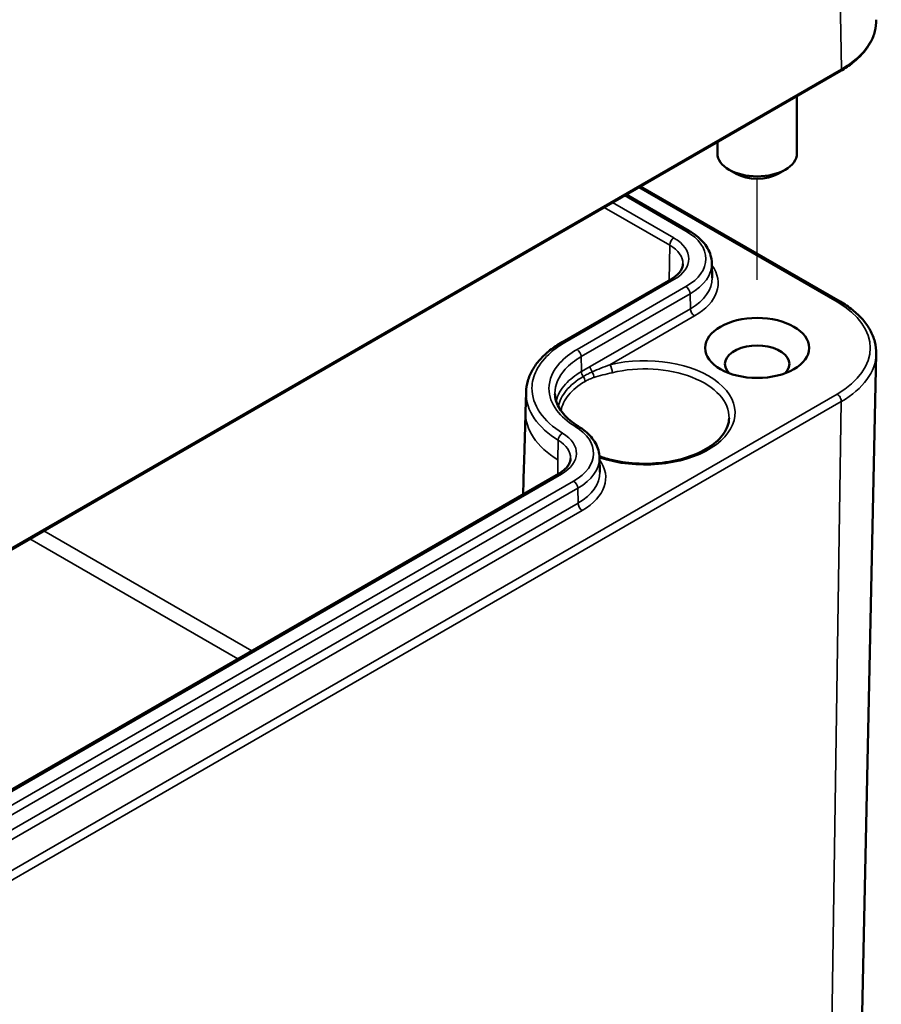
# Model space of a CAD drawing. Units: millimetres. Extents: x 0 to 420, y 0 to 297.
# Drawn here: x 69 to 91, y 31 to 56 of the extents above; entities that cross this region are included whole.
import ezdxf

# ---------------------------------------------------------------- set-up
doc = ezdxf.new("R2010")
doc.units = ezdxf.units.MM
for name, color, linetype, lineweight in [('Positionsveränderungspfad (ISO)', 7, 'Continuous', 25), ('Sichtbar (ISO)', 7, 'Continuous', 50), ('Sichtbar schmal (ISO)', 7, 'Continuous', 35)]:
    doc.layers.add(name, color=color, linetype=linetype, lineweight=lineweight)

msp = doc.modelspace()

# ---------------------------------------------------------------- linework, layer by layer
at = {"layer": 'Positionsveränderungspfad (ISO)'}
msp.add_line((87.445, 49.437), (87.445, 51.986), dxfattribs=at)
at = {"layer": 'Sichtbar (ISO)'}
for p, q in [((65.503, 40.82), (89.544, 54.701)), ((88.445, 54.066), (88.445, 52.623)), ((86.445, 52.911), (86.445, 52.623)), ((86.915, 52.113), (86.738, 52.215)), ((87.975, 52.113), (88.152, 52.215)), ((84.51, 51.794), (89.533, 48.894)), ((84.151, 51.587), (85.727, 50.677)), ((86.304, 49.862), (86.312, 49.491)), ((85.274, 49.452), (82.532, 47.869)), ((90.078, 30.559), (90.442, 47.578)), ((81.615, 46.112), (81.626, 46.604)), ((83.476, 44.963), (83.484, 44.592)), ((82.445, 44.553), (66.739, 35.485))]:
    msp.add_line(p, q, dxfattribs=at)
for centre, major_axis, start_param, end_param in [((87.445, 52.623), (1, 0), 3.141593, 6.283185), ((87.445, 52.419), (0.75, 0), 3.926991, 5.497787), ((87.445, 47.316), (-0.811, 0), 2.630651, 6.794127)]:
    msp.add_ellipse(centre, major_axis=major_axis, ratio=0.57735, start_param=start_param, end_param=end_param, dxfattribs=at)
msp.add_ellipse((87.445, 47.724), major_axis=(1.31, 0), ratio=0.57735, dxfattribs=at)
for points, knots in [([(89.544, 54.701), (89.657, 54.766), (89.762, 54.837), (89.951, 54.988), (90.035, 55.068), (90.183, 55.237), (90.245, 55.326), (90.346, 55.509), (90.384, 55.604), (90.433, 55.797), (90.445, 55.895), (90.443, 55.993)], [3.1415927, 3.1415927, 3.1415927, 3.1415927, 3.3011409, 3.3011409, 3.4606891, 3.4606891, 3.6202373, 3.6202373, 3.7797855, 3.7797855, 3.9393337, 3.9393337, 3.9393337, 3.9393337]), ([(85.727, 50.677), (85.795, 50.637), (85.859, 50.595), (85.976, 50.502), (86.029, 50.453), (86.122, 50.348), (86.163, 50.293), (86.23, 50.177), (86.256, 50.116), (86.293, 49.991), (86.303, 49.927), (86.304, 49.862)], [4.712389, 4.712389, 4.712389, 4.712389, 4.867, 4.867, 5.0216111, 5.0216111, 5.1762221, 5.1762221, 5.3308332, 5.3308332, 5.4854442, 5.4854442, 5.4854442, 5.4854442]), ([(85.575, 49.841), (85.575, 49.816), (85.571, 49.791), (85.556, 49.74), (85.545, 49.714), (85.514, 49.661), (85.494, 49.634), (85.446, 49.58), (85.418, 49.553), (85.352, 49.501), (85.315, 49.476), (85.274, 49.452)], [5.5101301, 5.5101301, 5.5101301, 5.5101301, 5.6647411, 5.6647411, 5.8193522, 5.8193522, 5.9739632, 5.9739632, 6.1285743, 6.1285743, 6.2831853, 6.2831853, 6.2831853, 6.2831853]), ([(89.533, 48.894), (89.646, 48.829), (89.751, 48.758), (89.941, 48.606), (90.027, 48.525), (90.176, 48.354), (90.239, 48.264), (90.342, 48.077), (90.381, 47.979), (90.432, 47.781), (90.444, 47.679), (90.442, 47.578)], [4.712389, 4.712389, 4.712389, 4.712389, 4.8719372, 4.8719372, 5.0314854, 5.0314854, 5.1910336, 5.1910336, 5.3505818, 5.3505818, 5.5101301, 5.5101301, 5.5101301, 5.5101301]), ([(82.532, 47.869), (82.423, 47.806), (82.322, 47.738), (82.136, 47.591), (82.052, 47.513), (81.906, 47.349), (81.843, 47.263), (81.739, 47.084), (81.699, 46.99), (81.643, 46.799), (81.628, 46.701), (81.626, 46.604)], [-0.8693761, -0.8693761, -0.8693761, -0.8693761, -0.782139, -0.782139, -0.6949019, -0.6949019, -0.6076648, -0.6076648, -0.5204277, -0.5204277, -0.4331907, -0.4331907, -0.4331907, -0.4331907]), ([(82.355, 46.566), (82.356, 46.51), (82.364, 46.454), (82.396, 46.341), (82.419, 46.285), (82.481, 46.173), (82.52, 46.117), (82.614, 46.008), (82.668, 45.954), (82.793, 45.85), (82.862, 45.801), (82.938, 45.754)], [0.3821624, 0.3821624, 0.3821624, 0.3821624, 0.453331, 0.453331, 0.5244996, 0.5244996, 0.5956682, 0.5956682, 0.6668368, 0.6668368, 0.7380054, 0.7380054, 0.7380054, 0.7380054]), ([(81.615, 46.116), (81.604, 45.73), (81.592, 45.345), (81.571, 44.652), (81.562, 44.345), (81.553, 44.038)], [0.6053253, 0.6053253, 0.6053253, 0.6053253, 0.8889595, 0.8889595, 1.1146695, 1.1146695, 1.1146695, 1.1146695]), ([(86.739, 45.956), (86.736, 45.824), (86.691, 45.691), (86.519, 45.448), (86.404, 45.338), (86.118, 45.145), (85.949, 45.061), (85.572, 44.927), (85.363, 44.876), (84.926, 44.813), (84.697, 44.801), (84.244, 44.818), (84.02, 44.847), (83.694, 44.922), (83.582, 44.955), (83.476, 44.992)], [5.51013, 5.51013, 5.51013, 5.51013, 5.884538, 5.884538, 6.206554, 6.206554, 6.514757, 6.514757, 6.824066, 6.824066, 7.135273, 7.135273, 7.446948, 7.446948, 7.620036, 7.620036, 7.620036, 7.620036]), ([(82.938, 45.754), (83.002, 45.715), (83.061, 45.673), (83.17, 45.582), (83.22, 45.534), (83.307, 45.432), (83.344, 45.378), (83.407, 45.266), (83.431, 45.207), (83.465, 45.087), (83.474, 45.025), (83.476, 44.963)], [4.7425892, 4.7425892, 4.7425892, 4.7425892, 4.8911602, 4.8911602, 5.0397312, 5.0397312, 5.1883022, 5.1883022, 5.3368732, 5.3368732, 5.4854442, 5.4854442, 5.4854442, 5.4854442]), ([(82.747, 44.942), (82.746, 44.917), (82.742, 44.892), (82.727, 44.841), (82.716, 44.815), (82.686, 44.762), (82.666, 44.735), (82.618, 44.681), (82.589, 44.654), (82.523, 44.602), (82.486, 44.577), (82.445, 44.553)], [5.5101301, 5.5101301, 5.5101301, 5.5101301, 5.6647411, 5.6647411, 5.8193522, 5.8193522, 5.9739632, 5.9739632, 6.1285743, 6.1285743, 6.2831853, 6.2831853, 6.2831853, 6.2831853])]:
    msp.add_open_spline(points, degree=3, knots=knots, dxfattribs=at)
msp.add_open_spline([(83.476, 44.992), (83.475, 44.993), (83.475, 44.993), (83.474, 44.993)], degree=3, dxfattribs=at)
at = {"layer": 'Sichtbar schmal (ISO)'}
for p, q in [((89.565, 54.748), (89.483, 60.235)), ((89.565, 54.748), (65.523, 40.868)), ((84.466, 51.769), (89.458, 48.886)), ((85.349, 50.494), (83.803, 51.386)), ((84.107, 51.562), (85.652, 50.669)), ((83.593, 51.265), (85.243, 50.313)), ((85.243, 50.313), (85.229, 49.426)), ((82.607, 47.862), (85.349, 49.445)), ((85.652, 49.269), (82.91, 47.687)), ((83.016, 47.505), (85.758, 49.088)), ((85.764, 48.713), (85.758, 49.088)), ((85.764, 48.713), (83.241, 47.257)), ((83.739, 47.301), (85.87, 48.531)), ((83.241, 47.257), (83.022, 47.13)), ((89.458, 46.562), (65.417, 32.681)), ((65.523, 32.495), (89.564, 46.376)), ((89.564, 46.376), (89.307, 29.503)), ((82.43, 44.903), (82.438, 45.399)), ((66.814, 35.477), (82.52, 44.546)), ((82.824, 44.371), (67.117, 35.302)), ((67.223, 35.121), (82.93, 44.189)), ((82.935, 43.814), (82.93, 44.189)), ((82.935, 43.814), (67.229, 34.746)), ((67.335, 34.564), (83.041, 43.632)), ((69.136, 42.918), (74.375, 39.894)), ((74.726, 40.096), (69.487, 43.121))]:
    msp.add_line(p, q, dxfattribs=at)
for centre, major_axis, ratio, start_param, end_param in [((87.445, 55.972), (2.998, 0), 0.57735, 5.497787, 6.295528), ((89.494, 54.787), (0.05, -0.0866), 0.57735, 0, 0.802851), ((85.652, 50.547), (0.075, 0.13), 0.57735, 0, 0.785398), ((84.44, 49.969), (1.715, 0), 0.57735, 5.497787, 7.068583), ((85.349, 50.372), (0.075, 0.13), 0.57735, 0.785398, 2.338741), ((84.44, 49.969), (1.285, 0), 0.57735, 5.497787, 7.068583), ((84.44, 49.849), (1.136, 0), 0.57735, 6.270842, 7.068583), ((84.44, 49.849), (1.864, 0), 0.57735, 5.497787, 6.295528), ((84.44, 49.357), (2.022, 0), 0.57735, 5.497787, 6.679687), ((85.349, 49.322), (-0.075, 0.13), 0.57735, 5.497787, 6.283185), ((84.44, 49.477), (1.872, 0), 0.57735, 5.497787, 6.295528), ((85.652, 49.147), (0.075, -0.13), 0.57735, 0.802851, 2.356194), ((89.458, 48.764), (0.075, 0.13), 0.57735, 0, 0.785398), ((87.445, 47.724), (2.847, 0), 0.57735, 5.497787, 7.068583), ((85.87, 48.654), (0.075, -0.13), 0.57735, 3.944444, 5.497787), ((82.607, 47.739), (-0.075, 0.13), 0.57735, 5.497787, 6.283185), ((82.91, 47.564), (0.075, -0.13), 0.57735, 0.802851, 2.356194), ((84.616, 46.091), (2.272, 0), 0.57735, 4.186496, 8.250339), ((87.445, 47.599), (2.997, 0), 0.57735, 5.497787, 6.270842), ((83.128, 47.071), (0.075, -0.13), 0.57735, 3.944444, 4.892341), ((83.347, 47.198), (0.075, -0.13), 0.57735, 3.944444, 4.975821), ((83.739, 47.179), (0.035, -0.146), 0.315217, 0.934251, 2.487594), ((84.616, 45.971), (2.122, 0), 0.57735, 6.270842, 8.250339), ((83.007, 46.939), (-0.075, 0.13), 0.577535, 3.943563, 4.89146), ((83.242, 47.046), (-0.05, 0.141), 0.536727, 4.040151, 5.076869), ((89.458, 46.439), (0.075, -0.13), 0.57735, 0.767945, 2.356194), ((81.611, 45.07), (1.715, 0), 0.57735, 5.497787, 7.038383), ((82.86, 45.626), (0.078, 0.128), 0.59452, 0, 0.800961), ((82.547, 45.457), (0.078, 0.128), 0.59452, 0.800961, 2.354304), ((81.611, 44.95), (1.136, 0), 0.57735, 6.270842, 7.038383), ((81.611, 45.07), (1.285, 0), 0.57735, 5.497787, 7.038383), ((81.611, 44.95), (1.864, 0), 0.57735, 5.497787, 6.295528), ((81.611, 44.458), (2.022, 0), 0.57735, 5.497787, 6.679687), ((83.426, 44.851), (0.05, 0.141), 0.427783, 0, 0.028347), ((82.52, 44.423), (-0.075, 0.13), 0.57735, 5.497787, 6.283185), ((81.611, 44.578), (1.872, 0), 0.57735, 5.497787, 6.295528), ((82.824, 44.248), (0.075, -0.13), 0.57735, 0.802851, 2.356194), ((83.041, 43.755), (0.075, -0.13), 0.57735, 3.944444, 5.497787)]:
    msp.add_ellipse(centre, major_axis=major_axis, ratio=ratio, start_param=start_param, end_param=end_param, dxfattribs=at)
for points, knots in [([(82.547, 45.579), (82.305, 45.728), (82.109, 45.905), (81.842, 46.291), (81.772, 46.506), (81.778, 46.864), (81.815, 47.014), (81.968, 47.32), (82.093, 47.475), (82.36, 47.705), (82.478, 47.787), (82.607, 47.862)], [0, 0, 0, 0, 0.2118362, 0.2118362, 0.4309967, 0.4309967, 0.5844307, 0.5844307, 0.7597817, 0.7597817, 0.8693761, 0.8693761, 0.8693761, 0.8693761]), ([(82.91, 47.687), (82.74, 47.588), (82.593, 47.473), (82.3, 47.15), (82.204, 46.925), (82.204, 46.514), (82.273, 46.324), (82.512, 46.004), (82.669, 45.866), (82.86, 45.749)], [0, 0, 0, 0, 0.1447323, 0.1447323, 0.376304, 0.376304, 0.5714589, 0.5714589, 0.7380054, 0.7380054, 0.7380054, 0.7380054]), ([(82.355, 46.566), (82.354, 46.572), (82.354, 46.577), (82.354, 46.791), (82.444, 47.002), (82.719, 47.305), (82.856, 47.413), (83.016, 47.505)], [-0.3821624, -0.3821624, -0.3821624, -0.3821624, -0.376304, -0.376304, -0.1447323, -0.1447323, 0, 0, 0, 0]), ([(83.022, 47.13), (82.863, 47.038), (82.725, 46.931), (82.499, 46.681), (82.419, 46.535), (82.383, 46.387)], [0, 0, 0, 0, 0.1262583, 0.1262583, 0.2712411, 0.2712411, 0.2712411, 0.2712411]), ([(83.739, 47.301), (83.664, 47.273), (83.588, 47.244), (83.439, 47.185), (83.366, 47.155), (83.294, 47.122)], [-0.1150766, -0.1150766, -0.1150766, -0.1150766, -0.0575383, -0.0575383, 0, 0, 0, 0]), ([(83.068, 47.005), (82.891, 46.903), (82.745, 46.783), (82.534, 46.526), (82.467, 46.387), (82.44, 46.247)], [-0.6962775, -0.6962775, -0.6962775, -0.6962775, -0.5407836, -0.5407836, -0.3895357, -0.3895357, -0.3895357, -0.3895357]), ([(82.505, 46.142), (82.53, 46.279), (82.596, 46.414), (82.801, 46.665), (82.942, 46.781), (83.113, 46.88)], [0.388677, 0.388677, 0.388677, 0.388677, 0.5407836, 0.5407836, 0.6962775, 0.6962775, 0.6962775, 0.6962775]), ([(83.294, 47.122), (83.256, 47.104), (83.217, 47.086), (83.142, 47.047), (83.104, 47.026), (83.068, 47.005)], [-0.06222178, -0.06222178, -0.06222178, -0.06222178, -0.03111089, -0.03111089, 0, 0, 0, 0]), ([(83.113, 46.88), (83.148, 46.9), (83.183, 46.918), (83.256, 46.951), (83.294, 46.966), (83.332, 46.979)], [0, 0, 0, 0, 0.03111089, 0.03111089, 0.06222178, 0.06222178, 0.06222178, 0.06222178]), ([(83.332, 46.979), (83.403, 47.004), (83.478, 47.025), (83.634, 47.063), (83.714, 47.081), (83.797, 47.101)], [0, 0, 0, 0, 0.0575383, 0.0575383, 0.1150766, 0.1150766, 0.1150766, 0.1150766]), ([(81.626, 46.604), (81.626, 46.601), (81.626, 46.599), (81.622, 46.375), (81.696, 46.149), (81.976, 45.743), (82.183, 45.556), (82.438, 45.399)], [-0.4331907, -0.4331907, -0.4331907, -0.4331907, -0.4309967, -0.4309967, -0.2118362, -0.2118362, 0, 0, 0, 0]), ([(82.43, 44.903), (82.163, 45.068), (81.953, 45.26), (81.678, 45.676), (81.61, 45.893), (81.615, 46.112)], [0, 0, 0, 0, 0.2344302, 0.2344302, 0.461934, 0.461934, 0.461934, 0.461934])]:
    msp.add_open_spline(points, degree=3, knots=knots, dxfattribs=at)
for points in [[(83.022, 47.13), (83.02, 47.255), (83.018, 47.38), (83.016, 47.505)], [(82.423, 44.54), (82.426, 44.661), (82.428, 44.782), (82.43, 44.903)]]:
    msp.add_open_spline(points, degree=3, dxfattribs=at)

doc.saveas('drawing.dxf')
